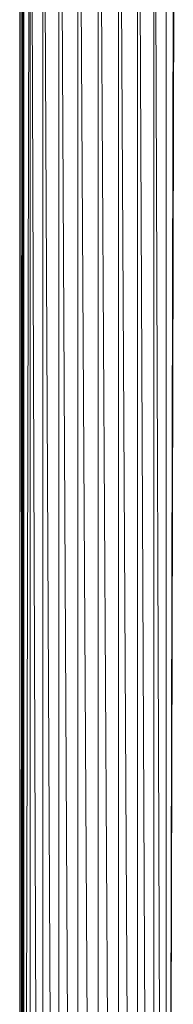
# Model space of a CAD drawing. Units: inches. Extents: x 10 to 6730, y 7 to 4759.
# Drawn here: x 3418 to 3530, y 3308 to 4022 of the extents above; entities that cross this region are included whole.
import ezdxf

# ---------------------------------------------------------------- set-up
doc = ezdxf.new("R2010")
doc.units = ezdxf.units.IN
doc.header["$MEASUREMENT"] = 0

# ---------------------------------------------------------------- blocks, each defined once
blk = doc.blocks.new('72_DWG-539115-North')
at = {"lineweight": 9}
for p, q in [((4916.89, 2545), (4911.2, 0)), ((4916.9, 2545), (4916.9, 0)), ((4916.92, 2545), (4925.97, 0)), ((4925.97, 0), (4925.97, 2545)), ((4925.99, 2545), (4937.76, 0)), ((4937.76, 0), (4937.76, 2545)), ((4937.79, 2545), (4951.53, 0)), ((4951.53, 0), (4951.53, 2545)), ((4951.55, 2545), (4966.27, 0)), ((4981.03, 0), (4981.03, 2545)), ((4981.06, 2545), (4994.75, 0)), ((4994.75, 0), (4994.75, 2545)), ((4994.78, 2545), (5006.57, 0)), ((5006.57, 0), (5006.57, 2545)), ((5015.64, 0), (5006.59, 2545)), ((5015.64, 0), (5015.64, 2545)), ((4966.27, 0), (4966.27, 2530.29)), ((4966.38, 2530.32), (4981.03, 0)), ((4911.2, 0), (4911.64, 2447.61)), ((4911.55, 2445.83), (4911.2, 0)), ((4909.27, 0), (4911.16, 2442.27)), ((4911.16, 2442.27), (4911.2, 0)), ((4909.27, 0), (4909.57, 2149.34)), ((4909.27, 0), (4909.57, 2149.34)), ((4909.27, 0), (4909.53, 2147.4)), ((4909.27, 0), (4909.27, 2144.01)), ((4912.25, 2144), (4912.25, 0)), ((5015.64, 0), (5020.82, 2148.8)), ((5015.64, 0), (5021.06, 2145.12)), ((5021.31, 2142.78), (5015.64, 0)), ((4909.27, 0), (4909.34, 2132.9))]:
    blk.add_line(p, q, dxfattribs=at)

msp = doc.modelspace()

# ---------------------------------------------------------------- block references
at = {"lineweight": 9}
msp.add_blockref('72_DWG-539115-North', (-1491.11, 1904.36), dxfattribs=at)

doc.saveas('drawing.dxf')
